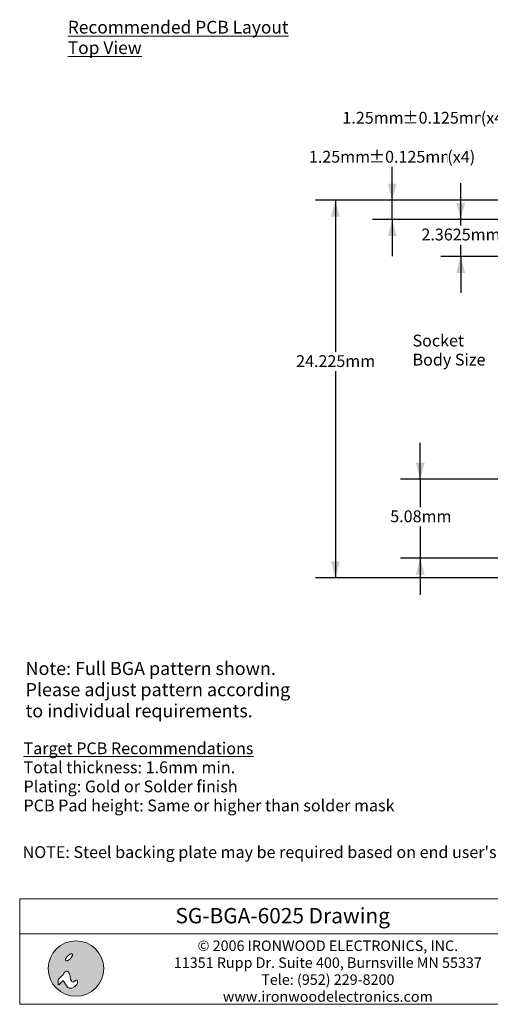
# Model space of a CAD drawing. Units: millimetres. Extents: x -16.8 to 66.8, y -153.3 to -89.9.
# Drawn here: x -16.8 to 13.4, y -153.3 to -90.2 of the extents above; entities that cross this region are included whole.
import ezdxf

# ---------------------------------------------------------------- set-up
doc = ezdxf.new("R2010")
doc.units = ezdxf.units.MM
doc.header["$LTSCALE"] = 4.233329
doc.header["$PDMODE"] = 1
doc.header["$PDSIZE"] = -2
doc.layers.get('0').update_dxf_attribs({"lineweight": 15})
doc.layers.add('Dimension', color=7, linetype='Continuous', lineweight=5)
doc.layers.add('None', color=7, linetype='Continuous', lineweight=5)
doc.styles.add('Arial', font='Arial')
doc.styles.add('Arial (bold)', font='Arial')
doc.styles.add('Helvetica', font='Helvetica')
doc.styles.add('New Century Schlbk', font='New Century Schlbk')
doc.dimstyles.new('IE Standard', dxfattribs={"dimtxt": 0.757919, "dimasz": 1.058332, "dimexe": 1.269999, "dimexo": 0.634999, "dimgap": 0, "dimtad": 0, "dimtih": 1, "dimtoh": 1, "dimzin": 11, "dimdsep": 46, "dimtxsty": 'Helvetica', "dimblk": 'VW_FILLEDARROW', "dimcen": 0, "dimadec": 0, "dimazin": 0, "dimtfac": 1, "dimtix": 1, "dimtmove": 0, "dimatfit": 0, "dimldrblk": 'VW_FILLEDARROW-1', "dimfxl": 1, "dimfrac": 2, "dimtolj": 1, "dimtzin": 11, "dimarcsym": 0})

# ---------------------------------------------------------------- blocks, each defined once
blk = doc.blocks.new('IE i logo')
at = {"layer": 'None', "linetype": 'Continuous', "lineweight": 0}
h = blk.add_hatch(color=7, dxfattribs=at)
edge = h.paths.add_edge_path()
edge.add_arc((0, 0), 2.671, 0, 360, ccw=False)
at = {"layer": 'None', "color": 7, "linetype": 'Continuous', "lineweight": 5}
blk.add_circle((0, 0), 2.671, dxfattribs=at)
at = {"color": 7, "linetype": 'Continuous', "lineweight": 5}
for points in [[(-0.936, 1.034), (-0.922, 1.056), (-0.906, 1.078), (-0.89, 1.1), (-0.874, 1.122), (-0.856, 1.143), (-0.837, 1.164), (-0.818, 1.186), (-0.797, 1.206), (-0.776, 1.227), (-0.755, 1.246), (-0.734, 1.265), (-0.713, 1.283), (-0.691, 1.3), (-0.669, 1.315), (-0.647, 1.331), (-0.625, 1.345), (-0.603, 1.358), (-0.582, 1.37), (-0.561, 1.38), (-0.541, 1.389), (-0.521, 1.397), (-0.502, 1.403), (-0.483, 1.409), (-0.465, 1.412), (-0.448, 1.415), (-0.432, 1.416), (-0.417, 1.415), (-0.404, 1.413), (-0.391, 1.41), (-0.38, 1.405), (-0.369, 1.399), (-0.36, 1.391), (-0.353, 1.382), (-0.346, 1.372), (-0.342, 1.36), (-0.338, 1.348), (-0.336, 1.334), (-0.336, 1.319), (-0.337, 1.303), (-0.339, 1.286), (-0.343, 1.268), (-0.348, 1.249), (-0.354, 1.23), (-0.362, 1.211), (-0.371, 1.19), (-0.382, 1.17), (-0.393, 1.148), (-0.406, 1.126), (-0.421, 1.104), (-0.436, 1.082), (-0.452, 1.06), (-0.469, 1.039), (-0.486, 1.017), (-0.505, 0.996), (-0.524, 0.975), (-0.545, 0.954), (-0.566, 0.934), (-0.587, 0.914), (-0.608, 0.895), (-0.63, 0.878), (-0.651, 0.861), (-0.673, 0.845), (-0.695, 0.83), (-0.717, 0.815), (-0.739, 0.802), (-0.76, 0.791), (-0.781, 0.78), (-0.802, 0.771), (-0.821, 0.763), (-0.84, 0.757), (-0.859, 0.752), (-0.877, 0.748), (-0.894, 0.746), (-0.91, 0.745), (-0.925, 0.745), (-0.939, 0.747), (-0.951, 0.751), (-0.963, 0.755), (-0.973, 0.762), (-0.982, 0.77), (-0.989, 0.779), (-0.996, 0.789), (-1.001, 0.8), (-1.004, 0.813), (-1.006, 0.826), (-1.007, 0.841), (-1.006, 0.857), (-1.003, 0.874), (-1, 0.892), (-0.994, 0.911), (-0.988, 0.93), (-0.98, 0.95), (-0.971, 0.97), (-0.961, 0.991), (-0.949, 1.012)], [(-1.632, -1.543), (-1.257, -1.191), (-1.191, -1.191), (-0.926, -1.654), (-0.794, -1.808), (-0.661, -1.896), (-0.397, -1.896), (-0.11, -1.72), (0.088, -1.543), (0.132, -1.411), (0.132, -1.169), (0.11, -1.102), (0.066, -1.102), (0, -1.124), (-0.198, -1.279), (-0.285, -1.301), (-0.397, -1.279), (-0.441, -1.168), (-0.529, -1.014), (-0.573, -0.816), (-0.595, -0.573), (-0.661, -0.441), (-0.75, -0.331), (-0.838, -0.254), (-0.926, -0.254), (-1.036, -0.309), (-1.124, -0.419), (-1.279, -0.639), (-1.428, -0.772), (-1.669, -1.014), (-1.72, -1.102), (-1.72, -1.257), (-1.72, -1.411), (-1.72, -1.499), (-1.698, -1.565)]]:
    blk.add_wipeout(points, dxfattribs=at).dxf.layer = 'None'
at = {"layer": 'None', "color": 7, "linetype": 'Continuous', "lineweight": 5}
blk.add_lwpolyline([(-1.632, -1.543), (-1.257, -1.191), (-1.191, -1.191), (-0.926, -1.654), (-0.794, -1.808), (-0.661, -1.896), (-0.397, -1.896), (-0.11, -1.72), (0.088, -1.543), (0.132, -1.411), (0.132, -1.169), (0.11, -1.102), (0.066, -1.102), (0, -1.124), (-0.198, -1.279), (-0.285, -1.301), (-0.397, -1.279), (-0.441, -1.168), (-0.529, -1.014), (-0.573, -0.816), (-0.595, -0.573), (-0.661, -0.441), (-0.75, -0.331), (-0.838, -0.254), (-0.926, -0.254), (-1.036, -0.309), (-1.124, -0.419), (-1.279, -0.639), (-1.428, -0.772), (-1.669, -1.014), (-1.72, -1.102), (-1.72, -1.257), (-1.72, -1.411), (-1.72, -1.499), (-1.698, -1.565)], close=True, dxfattribs=at)
blk.add_lwpolyline([(-1.72, -1.141), (-1.72, -1.455), (-1.72, -1.477), (-1.714, -1.516)], dxfattribs=at)
blk.add_open_spline([(-0.936, 1.034), (-0.881, 1.123), (-0.714, 1.29), (-0.536, 1.4), (-0.394, 1.425), (-0.327, 1.357), (-0.351, 1.215), (-0.462, 1.037), (-0.628, 0.871), (-0.806, 0.76), (-0.948, 0.736), (-1.016, 0.803), (-0.991, 0.945), (-0.936, 1.034)], degree=2, dxfattribs=at)
blk = doc.blocks.new('*D3')
at = {"layer": 'Defpoints', "color": 0, "lineweight": 0}
for p in [(18.833, -96.487), (17.583, -101.735), (18.833, -102.985)]:
    blk.add_point(p, dxfattribs=at)
at = {"layer": 'Dimension', "color": 0, "linetype": 'Continuous', "lineweight": -2}
for p, q in [((17.583, -101.1), (17.583, -95.217)), ((18.833, -102.35), (18.833, -95.217)), ((17.583, -96.487), (14.602, -96.487)), ((17.583, -96.487), (18.833, -96.487)), ((18.833, -96.487), (21.166, -96.487))]:
    blk.add_line(p, q, dxfattribs=at)
at = {"layer": 'Dimension', "color": 0, "lineweight": -2}
for points in [[(17.583, -96.487), (16.525, -96.771), (16.525, -96.203)], [(18.833, -96.487), (19.891, -96.203), (19.891, -96.771)]]:
    blk.add_solid(points, dxfattribs=at)
at = {"color": 0, "linetype": 'Continuous', "lineweight": -2}
blk.add_wipeout([(3.913, -97.096), (7.765, -97.096), (7.765, -95.878), (3.913, -95.878)], dxfattribs=at).dxf.layer = 'Dimension'
at = {"layer": 'Dimension', "color": 0, "insert": (3.913, -96.073), "char_height": 0.7579, "attachment_point": 1, "line_spacing_factor": 0.96736, "style": 'Helvetica'}
blk.add_mtext('1.25mm', dxfattribs=at)
at = {"color": 0, "linetype": 'Continuous', "lineweight": -2}
blk.add_wipeout([(7.765, -97.096), (12.792, -97.096), (12.792, -95.878), (7.765, -95.878)], dxfattribs=at).dxf.layer = 'Dimension'
at = {"layer": 'Dimension', "color": 0, "insert": (7.765, -96.073), "char_height": 0.7579, "attachment_point": 1, "line_spacing_factor": 0.96736, "style": 'Helvetica'}
blk.add_mtext('±0.125mm', dxfattribs=at)
at = {"color": 0, "linetype": 'Continuous', "lineweight": -2}
blk.add_wipeout([(12.792, -97.096), (14.602, -97.096), (14.602, -95.878), (12.792, -95.878)], dxfattribs=at).dxf.layer = 'Dimension'
at = {"layer": 'Dimension', "color": 0, "insert": (12.792, -96.073), "char_height": 0.7579, "attachment_point": 1, "line_spacing_factor": 0.96736, "style": 'Helvetica'}
blk.add_mtext('(x4)', dxfattribs=at)
blk = doc.blocks.new('VW_FILLEDARROW')
at = {"color": 0, "lineweight": -2}
blk.add_solid([(0, 0), (-1, -0.268), (-1, 0.268)], dxfattribs=at)
blk = doc.blocks.new('VW_FILLEDARROW-1')
at = {"color": 0, "lineweight": -2}
blk.add_solid([(0, 0), (-0.666, -0.178), (-0.666, 0.178)], dxfattribs=at)
blk = doc.blocks.new('*D4')
at = {"layer": 'Defpoints', "color": 0, "lineweight": 0}
for p in [(7.108, -101.735), (17.583, -101.735), (18.833, -102.985)]:
    blk.add_point(p, dxfattribs=at)
at = {"layer": 'Dimension', "color": 0, "linetype": 'Continuous', "lineweight": -2}
for p, q in [((7.108, -101.735), (7.108, -98.987)), ((16.948, -101.735), (5.838, -101.735)), ((7.108, -102.985), (7.108, -101.735)), ((18.198, -102.985), (5.838, -102.985)), ((7.108, -102.985), (7.108, -105.318))]:
    blk.add_line(p, q, dxfattribs=at)
at = {"layer": 'Dimension', "color": 0, "lineweight": -2}
for points in [[(7.108, -101.735), (6.824, -100.676), (7.391, -100.676)], [(7.108, -102.985), (7.391, -104.043), (6.824, -104.043)]]:
    blk.add_solid(points, dxfattribs=at)
at = {"color": 0, "linetype": 'Continuous', "lineweight": -2}
blk.add_wipeout([(1.763, -99.596), (5.616, -99.596), (5.616, -98.378), (1.763, -98.378)], dxfattribs=at).dxf.layer = 'Dimension'
at = {"layer": 'Dimension', "color": 0, "insert": (1.763, -98.573), "char_height": 0.7579, "attachment_point": 1, "line_spacing_factor": 0.96736, "style": 'Helvetica'}
blk.add_mtext('1.25mm', dxfattribs=at)
at = {"color": 0, "linetype": 'Continuous', "lineweight": -2}
blk.add_wipeout([(5.616, -99.596), (10.643, -99.596), (10.643, -98.378), (5.616, -98.378)], dxfattribs=at).dxf.layer = 'Dimension'
at = {"layer": 'Dimension', "color": 0, "insert": (5.616, -98.573), "char_height": 0.7579, "attachment_point": 1, "line_spacing_factor": 0.96736, "style": 'Helvetica'}
blk.add_mtext('±0.125mm', dxfattribs=at)
at = {"color": 0, "linetype": 'Continuous', "lineweight": -2}
blk.add_wipeout([(10.643, -99.596), (12.452, -99.596), (12.452, -98.378), (10.643, -98.378)], dxfattribs=at).dxf.layer = 'Dimension'
at = {"layer": 'Dimension', "color": 0, "insert": (10.643, -98.573), "char_height": 0.7579, "attachment_point": 1, "line_spacing_factor": 0.96736, "style": 'Helvetica'}
blk.add_mtext('(x4)', dxfattribs=at)
blk = doc.blocks.new('*D5')
at = {"layer": 'Defpoints', "color": 0, "lineweight": 0}
for p in [(3.463, -101.735), (17.583, -101.735), (17.583, -125.96)]:
    blk.add_point(p, dxfattribs=at)
at = {"layer": 'Dimension', "color": 0, "linetype": 'Continuous', "lineweight": -2}
for p, q in [((16.948, -101.735), (2.193, -101.735)), ((3.463, -101.735), (3.463, -125.96)), ((16.948, -125.96), (2.193, -125.96))]:
    blk.add_line(p, q, dxfattribs=at)
at = {"layer": 'Dimension', "color": 0, "lineweight": -2}
for points in [[(3.463, -101.735), (3.747, -102.793), (3.18, -102.793)], [(3.463, -125.96), (3.18, -124.901), (3.747, -124.901)]]:
    blk.add_solid(points, dxfattribs=at)
at = {"color": 0, "linetype": 'Continuous', "lineweight": -2}
blk.add_wipeout([(0.944, -112.703), (5.982, -112.703), (5.982, -111.486), (0.944, -111.486)], dxfattribs=at).dxf.layer = 'Dimension'
at = {"layer": 'Dimension', "color": 0, "insert": (0.944, -111.68), "char_height": 0.7579, "attachment_point": 1, "line_spacing_factor": 0.96736, "style": 'Helvetica'}
blk.add_mtext('24.225mm', dxfattribs=at)
blk = doc.blocks.new('*D6')
at = {"layer": 'Defpoints', "color": 0, "lineweight": 0}
for p in [(18.833, -119.63), (8.908, -124.71), (18.833, -124.71)]:
    blk.add_point(p, dxfattribs=at)
at = {"layer": 'Dimension', "color": 0, "linetype": 'Continuous', "lineweight": -2}
for p, q in [((8.908, -119.63), (8.908, -117.296)), ((18.198, -119.63), (7.638, -119.63)), ((8.908, -119.63), (8.908, -124.71)), ((18.198, -124.71), (7.638, -124.71)), ((8.908, -124.71), (8.908, -127.043))]:
    blk.add_line(p, q, dxfattribs=at)
at = {"layer": 'Dimension', "color": 0, "lineweight": -2}
for points in [[(8.908, -119.63), (8.624, -118.571), (9.191, -118.571)], [(8.908, -124.71), (9.191, -125.768), (8.624, -125.768)]]:
    blk.add_solid(points, dxfattribs=at)
at = {"color": 0, "linetype": 'Continuous', "lineweight": -2}
blk.add_wipeout([(6.982, -122.659), (10.834, -122.659), (10.834, -121.441), (6.982, -121.441)], dxfattribs=at).dxf.layer = 'Dimension'
at = {"layer": 'Dimension', "color": 0, "insert": (6.982, -121.636), "char_height": 0.7579, "attachment_point": 1, "line_spacing_factor": 0.96736, "style": 'Helvetica'}
blk.add_mtext('5.08mm', dxfattribs=at)
blk = doc.blocks.new('*D15')
at = {"layer": 'Defpoints', "color": 0, "lineweight": 0}
for p in [(11.5, -102.985), (18.833, -102.985), (21.57, -105.347)]:
    blk.add_point(p, dxfattribs=at)
at = {"layer": 'Dimension', "color": 0, "linetype": 'Continuous', "lineweight": -2}
for p, q in [((11.5, -102.985), (11.5, -100.651)), ((18.198, -102.985), (10.23, -102.985)), ((11.5, -105.347), (11.5, -102.985)), ((20.935, -105.347), (10.23, -105.347)), ((11.5, -105.347), (11.5, -107.68))]:
    blk.add_line(p, q, dxfattribs=at)
at = {"layer": 'Dimension', "color": 0, "lineweight": -2}
for points in [[(11.5, -102.985), (11.216, -101.926), (11.784, -101.926)], [(11.5, -105.347), (11.784, -106.405), (11.216, -106.405)]]:
    blk.add_solid(points, dxfattribs=at)
at = {"color": 0, "linetype": 'Continuous', "lineweight": -2}
blk.add_wipeout([(8.981, -104.584), (14.019, -104.584), (14.019, -103.366), (8.981, -103.366)], dxfattribs=at).dxf.layer = 'Dimension'
at = {"layer": 'Dimension', "color": 0, "insert": (8.981, -103.561), "char_height": 0.7579, "attachment_point": 1, "line_spacing_factor": 0.96736, "style": 'Helvetica'}
blk.add_mtext('2.3625mm', dxfattribs=at)

msp = doc.modelspace()

# ---------------------------------------------------------------- texts
at = {"layer": 'None', "color": 7, "insert": (-13.70101, -90.23063), "char_height": 0.8165916, "width": 15.7691709, "attachment_point": 1, "line_spacing_factor": 0.96736, "style": 'Helvetica'}
msp.add_mtext('{\\LRecommended PCB Layout Top View}\\P', dxfattribs=at)

# ---------------------------------------------------------------- dimensions: what is measured, and where the dimension line sits
at = {"layer": 'Dimension', "color": 1, "linetype": 'Continuous', "lineweight": 5}
dim = msp.add_linear_dim(base=(18.83284, -96.48702), p1=(17.58284, -101.73452), p2=(18.83284, -102.98452), dimstyle='IE Standard', override={"dimgap": 0.132292, "dimdec": 3, "dimpost": '<>mm(x4)', "dimtxsty": 'Arial', "dimtol": 1, "dimtp": 0.125, "dimtm": 0.125, "dimtix": 0}, dxfattribs=at)
dim.commit()
dim.dimension.update_dxf_attribs({"geometry": '*D3', "text_midpoint": (14.60174, -96.48702), "dimtype": 128})

# ---------------------------------------------------------------- wipeouts: each hides what was drawn before it
at = {"color": 7, "linetype": 'Continuous', "lineweight": 5}
msp.add_wipeout([(-16.78482, -148.80102), (16.95481, -148.80102), (16.95481, -153.31658), (-16.78482, -153.31658)], dxfattribs=at).dxf.layer = 'Dimension'
at = {"color": 1, "linetype": 'Continuous', "lineweight": 15}
for points in [[(8.40982, -112.6041), (13.4, -112.6041), (13.4, -110.16994), (8.40982, -110.16994)], [(-16.53991, -141.19159), (7.26198, -141.19159), (7.26198, -136.32326), (-16.53991, -136.32326)], [(-16.59848, -144.19846), (19.09906, -144.19846), (19.09906, -142.98138), (-16.59848, -142.98138)]]:
    msp.add_wipeout(points, dxfattribs=at).dxf.layer = 'None'
at = {"color": 7, "linetype": 'Continuous', "lineweight": 9}
msp.add_wipeout([(-16.40658, -135.19273), (0.12693, -135.19273), (0.12693, -131.13579), (-16.40658, -131.13579)], dxfattribs=at).dxf.layer = 'None'

# ---------------------------------------------------------------- next in the draw order: linework, layer by layer
at = {"layer": 'Dimension', "color": 7, "linetype": 'Continuous', "lineweight": 5}
msp.add_lwpolyline([(-16.78482, -148.80102), (16.95481, -148.80102), (16.95481, -153.31658), (-16.78482, -153.31658)], close=True, dxfattribs=at)

# ---------------------------------------------------------------- next in the draw order: texts
at = {"layer": 'None', "color": 1, "insert": (8.40982, -110.36452), "char_height": 0.7579186, "width": 4.99018, "attachment_point": 1, "line_spacing_factor": 0.96736, "style": 'New Century Schlbk'}
msp.add_mtext('Socket Body Size', dxfattribs=at)
at = {"layer": 'None', "color": 7, "insert": (-16.40658, -131.35199), "char_height": 0.8421341, "attachment_point": 1, "line_spacing_factor": 0.96736, "style": 'Arial'}
msp.add_mtext('Note: Full BGA pattern shown. \\PPlease adjust pattern according\\P to individual requirements.', dxfattribs=at)
at = {"layer": 'None', "color": 1, "char_height": 0.7579202, "attachment_point": 1, "line_spacing_factor": 0.96736, "style": 'Arial'}
for s, insert in [('{\\LTarget PCB Recommendations}\\PTotal thickness: 1.6mm min.\\PPlating: Gold or Solder finish\\PPCB Pad height: Same or higher than solder mask', (-16.53991, -136.51784)), ("NOTE: Steel backing plate may be required based on end user's application", (-16.59848, -143.17596))]:
    msp.add_mtext(s, dxfattribs=dict(at, insert=insert))
at = {"layer": 'None', "color": 7, "insert": (2.97956, -149.22297), "char_height": 0.6737069, "width": 24.4921622, "attachment_point": 2, "line_spacing_factor": 0.96736, "style": 'Arial'}
msp.add_mtext('© 2006 IRONWOOD ELECTRONICS, INC.\\P11351 Rupp Dr. Suite 400, Burnsville MN 55337\\PTele: (952) 229-8200\\Pwww.ironwoodelectronics.com', dxfattribs=at)

# ---------------------------------------------------------------- next in the draw order: dimensions: what is measured, and where the dimension line sits
at = {"layer": 'Dimension', "color": 1, "linetype": 'Continuous', "lineweight": 5}
dim = msp.add_linear_dim(base=(7.10784, -101.73452), p1=(18.83284, -102.98452), p2=(17.58284, -101.73452), angle=90, dimstyle='IE Standard', override={"dimgap": 0.132292, "dimdec": 3, "dimpost": '<>mm(x4)', "dimtxsty": 'Arial', "dimtol": 1, "dimtp": 0.125, "dimtm": 0.125, "dimtix": 0}, dxfattribs=at)
dim.commit()
dim.dimension.update_dxf_attribs({"geometry": '*D4', "text_midpoint": (7.10784, -98.98702), "dimtype": 128})

# ---------------------------------------------------------------- next in the draw order: block references
at = {"layer": 'None', "color": 7, "xscale": 0.6666660000000001, "yscale": 0.6666660000000001, "zscale": 0.6666660000000001}
msp.add_blockref('IE i logo', (-13.17508, -151.02352), dxfattribs=at)

# ---------------------------------------------------------------- next in the draw order: dimensions: what is measured, and where the dimension line sits
at = {"layer": 'Dimension', "color": 1, "linetype": 'Continuous', "lineweight": 5}
dim = msp.add_linear_dim(base=(3.46327, -101.73452), p1=(17.58284, -125.95952), p2=(17.58284, -101.73452), angle=90, dimstyle='IE Standard', override={"dimgap": 0.132292, "dimdec": 3, "dimpost": '<>mm', "dimtxsty": 'Arial'}, dxfattribs=at)
dim.commit()
dim.dimension.update_dxf_attribs({"geometry": '*D5', "text_midpoint": (3.46327, -112.09417), "dimtype": 128})

# ---------------------------------------------------------------- next in the draw order: wipeouts: each hides what was drawn before it
at = {"color": 7, "linetype": 'Continuous', "lineweight": 5}
msp.add_wipeout([(-16.78482, -146.54325), (16.95481, -146.54325), (16.95481, -148.80102), (-16.78482, -148.80102)], dxfattribs=at).dxf.layer = 'Dimension'

# ---------------------------------------------------------------- next in the draw order: linework, layer by layer
at = {"layer": 'Dimension', "color": 7, "linetype": 'Continuous', "lineweight": 5}
msp.add_lwpolyline([(-16.78482, -146.54325), (16.95481, -146.54325), (16.95481, -148.80102), (-16.78482, -148.80102)], close=True, dxfattribs=at)

# ---------------------------------------------------------------- next in the draw order: texts
at = {"layer": 'None', "color": 7, "insert": (0.085, -147.13964), "char_height": 0.982341, "attachment_point": 2, "line_spacing_factor": 0.992596, "style": 'Arial (bold)'}
msp.add_mtext('SG-BGA-6025 Drawing', dxfattribs=at)

# ---------------------------------------------------------------- next in the draw order: dimensions: what is measured, and where the dimension line sits
at = {"layer": 'Dimension', "color": 1, "linetype": 'Continuous', "lineweight": 9}
dim = msp.add_linear_dim(base=(11.5, -102.98452), p1=(21.57034, -105.34702), p2=(18.83284, -102.98452), angle=90, dimstyle='IE Standard', override={"dimgap": 0.132292, "dimdec": 4, "dimpost": '<>mm', "dimtxsty": 'Arial'}, dxfattribs=at)
dim.commit()
dim.dimension.update_dxf_attribs({"geometry": '*D15', "text_midpoint": (11.5, -103.97504), "dimtype": 128})
at = {"layer": 'Dimension', "color": 1, "linetype": 'Continuous', "lineweight": 5}
dim = msp.add_linear_dim(base=(8.90784, -124.70952), p1=(18.83284, -119.62952), p2=(18.83284, -124.70952), angle=90, dimstyle='IE Standard', override={"dimgap": 0.132292, "dimdec": 3, "dimpost": '<>mm', "dimtxsty": 'Arial'}, dxfattribs=at)
dim.commit()
dim.dimension.update_dxf_attribs({"geometry": '*D6', "text_midpoint": (8.90784, -122.04999), "dimtype": 128})

doc.saveas('drawing.dxf')
